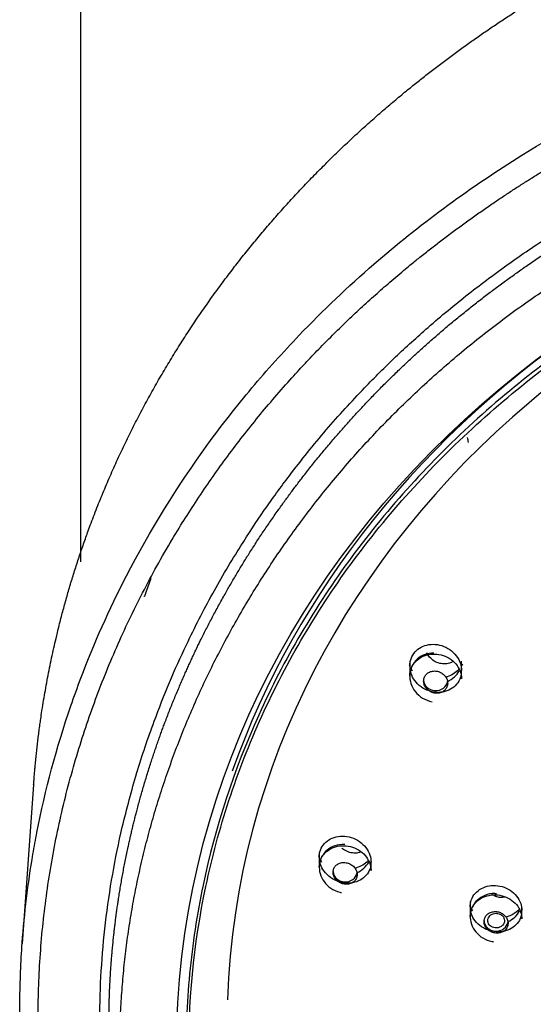
# Model space of a CAD drawing. Units: millimetres. Extents: x -18 to 1256, y -18 to 1357.
# Drawn here: x 220 to 248, y 1175 to 1228 of the extents above; entities that cross this region are included whole.
import ezdxf

# ---------------------------------------------------------------- set-up
doc = ezdxf.new("R2010")
doc.units = ezdxf.units.MM
doc.layers.add('Default', color=7, linetype='Continuous')
doc.layers.add('DV1_Default', color=7, linetype='Continuous')

# ---------------------------------------------------------------- blocks, each defined once
blk = doc.blocks.new('SE')
at = {"layer": 'DV1_Default', "color": 7, "linetype": 'Continuous'}
for p, q in [((223.756, 1273.26), (223.756, 1198.499)), ((241.537, 1192.928), (241.571, 1192.863)), ((241.571, 1193.13), (241.571, 1192.331)), ((244.371, 1192.174), (244.371, 1193.13)), ((244.371, 1192.863), (244.437, 1192.989)), ((221.231, 1186.478), (220.61, 1177.871)), ((236.676, 1182.794), (236.676, 1182.003)), ((236.638, 1182.598), (236.676, 1182.526)), ((239.476, 1181.829), (239.476, 1182.467)), ((244.838, 1180.153), (244.838, 1179.334)), ((244.813, 1179.933), (244.838, 1179.886)), ((247.638, 1179.205), (247.638, 1179.857))]:
    blk.add_line(p, q, dxfattribs=at)
blk.add_ellipse((285.406, 1172.133), major_axis=(-56.45, 0), ratio=0.87462, dxfattribs=at)
for centre, major_axis, ratio, start_param, end_param in [((285.406, 1173.359), (-53.726, 0), 0.87462, 4.712389, 6.25169), ((285.406, 1172.68), (55.95, 0), 0.87462, 2.218302, 2.840529), ((243.741, 1204.954), (-1, 0), 0.87462, 3.141593, 3.45012), ((236.929, 1194.504), (-10, 0), 0.87462, 5.921293, 6.016759), ((227.572, 1196.738), (0.286, -0.089), 0.467705, 3.124865, 3.286511), ((242.971, 1193.13), (-1.4, 0), 0.87462, 0.305065, 0.429589), ((242.971, 1193.13), (-1.4, 0), 0.87462, 2.042635, 2.712004), ((242.971, 1192.114), (0.65, 0), 0.87462, 3.141593, 6.164137), ((238.076, 1182.794), (1.4, 0), 0.87462, 3.446407, 3.571182), ((238.076, 1182.794), (1.4, 0), 0.87462, 5.181576, 5.853596), ((238.076, 1181.777), (-0.65, 0), 0.87462, 0, 3.009447), ((246.238, 1180.153), (1.4, 0), 0.87462, 3.464473, 3.571182), ((246.238, 1180.153), (1.4, 0), 0.87462, 5.183363, 5.853596), ((246.238, 1179.118), (0.65, 0), 0.87462, 3.141593, 6.177118)]:
    blk.add_ellipse(centre, major_axis=major_axis, ratio=ratio, start_param=start_param, end_param=end_param, dxfattribs=at)
for points, degree, knots in [([(221.23, 1186.467), (221.312, 1187.604), (221.605, 1190.497), (222.416, 1195.127), (224.278, 1201.387), (227.903, 1208.954), (232.676, 1215.674), (237.814, 1221.085), (242.918, 1225.33), (247.672, 1228.585), (252.706, 1231.512), (258.943, 1234.409), (266.469, 1236.99), (275.326, 1238.842), (285.405, 1239.544), (294.481, 1238.913), (302.373, 1237.4), (309.048, 1235.378), (314.539, 1233.167), (318.944, 1231.027), (323.136, 1228.586), (327.891, 1225.333), (332.994, 1221.089), (338.131, 1215.678), (342.905, 1208.961), (346.532, 1201.392), (348.396, 1195.131), (349.207, 1190.5), (349.5, 1187.604), (349.582, 1186.465)], 5, [0, 0, 0, 0, 0, 0, 0.033512, 0.085341, 0.137169, 0.188998, 0.240826, 0.26674, 0.292655, 0.318569, 0.344483, 0.396312, 0.44814, 0.499968, 0.551797, 0.603625, 0.62954, 0.655454, 0.681368, 0.707282, 0.733197, 0.759111, 0.810939, 0.862768, 0.914596, 0.966425, 1, 1, 1, 1, 1, 1]), ([(220.614, 1177.916), (220.729, 1179.522), (220.97, 1181.516), (221.753, 1185.803), (222.608, 1188.988), (224.276, 1193.605), (226.443, 1198.46), (229.668, 1203.67), (232.986, 1207.907), (235.939, 1211.197), (239.375, 1214.465), (243.346, 1217.64), (246.12, 1219.534), (248.866, 1221.251), (250.817, 1222.372), (253.617, 1223.805), (255.721, 1224.787), (258.188, 1225.83), (260.357, 1226.659), (262.381, 1227.351), (263.972, 1227.853), (266.843, 1228.692), (272.243, 1229.968), (278.96, 1230.844), (285.423, 1231.063), (291.984, 1230.838), (298.7, 1229.945), (304.327, 1228.601), (306.977, 1227.811), (308.566, 1227.305), (310.579, 1226.621), (312.849, 1225.74), (315.512, 1224.598), (317.401, 1223.706), (320.234, 1222.237), (321.994, 1221.223), (324.612, 1219.582), (326.017, 1218.629), (328.604, 1216.73), (330.029, 1215.591), (333.62, 1212.469), (335.983, 1210.062), (340.49, 1204.63), (343.901, 1199.488), (346.646, 1193.375), (348.327, 1188.579), (349.239, 1185.004), (349.903, 1181.039), (350.111, 1179.128), (350.199, 1177.916)], 3, [0, 0, 0, 0, 0.028184, 0.035092, 0.076161, 0.085403, 0.120086, 0.167497, 0.189047, 0.21021, 0.240884, 0.266839, 0.292713, 0.294806, 0.318629, 0.328475, 0.344546, 0.355183, 0.370466, 0.380821, 0.388485, 0.39639, 0.427207, 0.474092, 0.500059, 0.526216, 0.57462, 0.603727, 0.615499, 0.617517, 0.629649, 0.648591, 0.655568, 0.675115, 0.681484, 0.706073, 0.707399, 0.730898, 0.733312, 0.759227, 0.760478, 0.811026, 0.814604, 0.878339, 0.914603, 0.929721, 0.966372, 0.978715, 1, 1, 1, 1]), ([(247.114, 1128.876), (245.506, 1129.935), (243.167, 1131.602), (240.223, 1133.982), (236.122, 1137.835), (231.386, 1143.488), (226.418, 1151.123), (221.997, 1161.936), (220.228, 1176.07), (222.893, 1190.123), (229.325, 1202.155), (236.651, 1210.531), (243.173, 1215.958), (247.902, 1219.184), (252.068, 1221.599), (256.447, 1223.71), (263.728, 1226.618), (274.319, 1229.386), (285.41, 1230.342), (296.502, 1229.385), (307.092, 1226.616), (314.372, 1223.707), (318.751, 1221.595), (322.916, 1219.18), (327.645, 1215.954), (334.165, 1210.526), (341.491, 1202.151), (347.92, 1190.118), (350.584, 1176.068), (348.815, 1161.936), (344.394, 1151.124), (339.427, 1143.489), (334.691, 1137.836), (330.59, 1133.983), (327.646, 1131.602), (325.306, 1129.935), (323.698, 1128.876)], 5, [0, 0, 0, 0, 0, 0, 0.03125, 0.046875, 0.0625, 0.09375, 0.125, 0.1875, 0.25, 0.3125, 0.34375, 0.359375, 0.375, 0.390625, 0.40625, 0.421875, 0.4375, 0.5, 0.5625, 0.578125, 0.59375, 0.609375, 0.625, 0.640625, 0.65625, 0.6875, 0.75, 0.8125, 0.875, 0.90625, 0.9375, 0.953125, 0.96875, 1, 1, 1, 1, 1, 1]), ([(228.485, 1155.778), (228.036, 1156.859), (226.918, 1159.842), (225.924, 1163.569), (225.274, 1167.203), (224.993, 1169.521), (224.842, 1171.819), (224.788, 1173.993), (224.864, 1176.396), (225.091, 1179.02), (225.478, 1181.605), (225.929, 1183.821), (226.393, 1185.644), (226.802, 1187.092), (227.252, 1188.506), (227.831, 1190.133), (228.557, 1191.983), (229.385, 1193.824), (230.178, 1195.421), (231.127, 1197.216), (232.294, 1199.177), (233.687, 1201.296), (234.906, 1202.97), (236.035, 1204.411), (237.363, 1206.015), (238.944, 1207.744), (240.788, 1209.587), (242.659, 1211.283), (244.712, 1212.985), (246.98, 1214.672), (249.319, 1216.253), (251.764, 1217.736), (254.278, 1219.113), (256.878, 1220.382), (259.53, 1221.541), (262.252, 1222.588), (265.02, 1223.522), (267.844, 1224.339), (270.702, 1225.039), (273.599, 1225.616), (276.522, 1226.071), (280.453, 1226.507), (283.425, 1226.642), (285.406, 1226.643)], 3, [0, 0, 0, 0, 0.03395, 0.092567, 0.112751, 0.142546, 0.161386, 0.180771, 0.206793, 0.232394, 0.258557, 0.283874, 0.298934, 0.313807, 0.328028, 0.342359, 0.364235, 0.385892, 0.400909, 0.415779, 0.444431, 0.466322, 0.488136, 0.503166, 0.518031, 0.546749, 0.568661, 0.590489, 0.61648, 0.641814, 0.667501, 0.692912, 0.718742, 0.744169, 0.769876, 0.79533, 0.821015, 0.846516, 0.872177, 0.89768, 0.923248, 0.948852, 1, 1, 1, 1]), ([(225.418, 1170.375), (225.409, 1170.504), (225.364, 1171.152), (225.306, 1172.305), (225.286, 1173.912), (225.324, 1176.068), (225.593, 1178.8), (225.91, 1181.123), (226.506, 1183.962), (227.065, 1186.117), (227.957, 1188.906), (228.813, 1191.137), (229.977, 1193.764), (231.02, 1195.809), (232.469, 1198.361), (233.836, 1200.459), (235.52, 1202.807), (237.027, 1204.677), (238.987, 1206.909), (240.819, 1208.752), (242.956, 1210.724), (244.937, 1212.352), (247.321, 1214.145), (249.538, 1215.628), (252.084, 1217.184), (254.447, 1218.467), (257.139, 1219.795), (259.672, 1220.892), (262.465, 1221.977), (265.133, 1222.87), (268.003, 1223.708), (270.783, 1224.383), (273.706, 1224.972), (276.592, 1225.415), (279.527, 1225.746), (281.854, 1225.899), (283.627, 1225.962), (284.811, 1225.975), (285.406, 1225.975)], 5, [0, 0, 0, 0, 0, 0, 0.007438, 0.037515, 0.067593, 0.09767, 0.127748, 0.157826, 0.187903, 0.217981, 0.248059, 0.278136, 0.308214, 0.338292, 0.368369, 0.398447, 0.428525, 0.458602, 0.48868, 0.518758, 0.548835, 0.578913, 0.608991, 0.639068, 0.669146, 0.699223, 0.729301, 0.759379, 0.789456, 0.819534, 0.849612, 0.879689, 0.909767, 0.939845, 0.969922, 1, 1, 1, 1, 1, 1]), ([(233.696, 1146.46), (232.974, 1147.58), (231.207, 1150.529), (228.781, 1155.478), (226.425, 1162.645), (225.271, 1172.135), (226.517, 1182.379), (229.967, 1192.217), (235.483, 1201.31), (242.882, 1209.321), (252.053, 1215.802), (262.439, 1220.616), (271.446, 1223.04), (278.394, 1223.975), (283.072, 1224.188), (285.406, 1224.188)], 5, [0, 0, 0, 0, 0, 0, 0.059192, 0.153273, 0.247354, 0.341434, 0.435515, 0.529596, 0.623677, 0.717758, 0.811838, 0.905919, 1, 1, 1, 1, 1, 1]), ([(273.711, 1220.048), (277.325, 1220.722), (280.954, 1221.073), (286.419, 1221.142), (288.245, 1221.088), (291.904, 1220.822), (293.742, 1220.608), (299.15, 1219.739), (302.651, 1218.859), (309.446, 1216.5), (312.755, 1215.005), (318.879, 1211.53), (321.732, 1209.542), (325.69, 1206.18), (326.953, 1204.996), (329.316, 1202.551), (330.423, 1201.285), (333.525, 1197.354), (335.311, 1194.538), (338.226, 1188.626), (339.332, 1185.585), (340.861, 1179.342), (341.281, 1176.104), (341.386, 1169.707), (341.082, 1166.534), (340.091, 1161.81), (339.668, 1160.232), (338.652, 1157.145), (338.061, 1155.633), (336.042, 1151.19), (334.373, 1148.349), (330.362, 1142.923), (328.079, 1140.419), (324.272, 1136.988), (322.938, 1135.898), (320.138, 1133.827), (318.664, 1132.842), (314.134, 1130.114), (310.945, 1128.573), (304.238, 1126.038), (300.69, 1125.045), (293.551, 1123.704), (289.93, 1123.339), (284.418, 1123.265), (282.566, 1123.321), (278.915, 1123.59), (277.107, 1123.803), (271.732, 1124.668), (268.196, 1125.554), (261.348, 1127.932), (258.107, 1129.395), (251.982, 1132.853), (249.07, 1134.876), (243.82, 1139.333), (241.466, 1141.768), (238.344, 1145.724), (237.368, 1147.101), (235.586, 1149.917), (234.78, 1151.353), (232.612, 1155.744), (231.496, 1158.781), (229.947, 1165.084), (229.536, 1168.269), (229.452, 1173.047), (229.513, 1174.643), (229.815, 1177.841), (230.059, 1179.45), (231.052, 1184.191), (232.058, 1187.256), (234.747, 1193.196), (236.453, 1196.091), (240.418, 1201.451), (242.685, 1203.944), (246.518, 1207.402), (247.873, 1208.511), (250.672, 1210.584), (252.121, 1211.555), (256.618, 1214.275), (259.822, 1215.835), (266.597, 1218.398), (270.097, 1219.375), (273.711, 1220.048)], 3, [0, 0, 0, 0, 0.03125, 0.03125, 0.046875, 0.046875, 0.0625, 0.0625, 0.09375, 0.09375, 0.125, 0.125, 0.15625, 0.15625, 0.171875, 0.171875, 0.1875, 0.1875, 0.21875, 0.21875, 0.25, 0.25, 0.28125, 0.28125, 0.3125, 0.3125, 0.328125, 0.328125, 0.34375, 0.34375, 0.375, 0.375, 0.40625, 0.40625, 0.421875, 0.421875, 0.4375, 0.4375, 0.46875, 0.46875, 0.5, 0.5, 0.53125, 0.53125, 0.546875, 0.546875, 0.5625, 0.5625, 0.59375, 0.59375, 0.625, 0.625, 0.65625, 0.65625, 0.6875, 0.6875, 0.703125, 0.703125, 0.71875, 0.71875, 0.75, 0.75, 0.78125, 0.78125, 0.796875, 0.796875, 0.8125, 0.8125, 0.84375, 0.84375, 0.875, 0.875, 0.90625, 0.90625, 0.921875, 0.921875, 0.9375, 0.9375, 0.96875, 0.96875, 1, 1, 1, 1]), ([(273.741, 1219.833), (270.137, 1219.161), (266.669, 1218.19), (261.662, 1216.303), (260.025, 1215.602), (256.82, 1214.051), (255.247, 1213.198), (250.731, 1210.471), (247.956, 1208.417), (242.872, 1203.846), (240.557, 1201.309), (236.601, 1195.97), (234.93, 1193.147), (232.895, 1188.675), (232.298, 1187.146), (231.288, 1184.075), (230.872, 1182.525), (229.884, 1177.834), (229.572, 1174.629), (229.676, 1168.209), (230.087, 1165.051), (231.604, 1158.831), (232.731, 1155.738), (235.618, 1149.878), (237.375, 1147.095), (240.482, 1143.142), (241.604, 1141.855), (243.969, 1139.404), (245.212, 1138.238), (249.122, 1134.914), (251.965, 1132.928), (258.144, 1129.428), (261.389, 1127.967), (266.453, 1126.203), (268.176, 1125.686), (271.692, 1124.796), (273.493, 1124.424), (278.89, 1123.55), (282.512, 1123.281), (289.799, 1123.367), (293.491, 1123.733), (300.612, 1125.067), (304.077, 1126.031), (309.128, 1127.93), (310.788, 1128.641), (313.986, 1130.185), (315.534, 1131.021), (320.023, 1133.72), (322.829, 1135.784), (327.954, 1140.391), (330.22, 1142.883), (334.181, 1148.224), (335.887, 1151.108), (338.587, 1157.038), (339.595, 1160.089), (340.593, 1164.797), (340.84, 1166.397), (341.149, 1169.592), (341.213, 1171.186), (341.139, 1175.956), (340.738, 1179.123), (339.207, 1185.421), (338.095, 1188.47), (335.942, 1192.85), (335.143, 1194.28), (333.377, 1197.079), (332.405, 1198.455), (329.291, 1202.409), (326.947, 1204.836), (321.729, 1209.283), (318.826, 1211.314), (312.716, 1214.786), (309.489, 1216.251), (304.387, 1218.032), (302.637, 1218.556), (299.124, 1219.441), (297.352, 1219.806), (291.993, 1220.671), (288.349, 1220.943), (280.988, 1220.859), (277.345, 1220.504), (273.741, 1219.833)], 3, [0, 0, 0, 0, 0.03125, 0.03125, 0.046875, 0.046875, 0.0625, 0.0625, 0.09375, 0.09375, 0.125, 0.125, 0.15625, 0.15625, 0.171875, 0.171875, 0.1875, 0.1875, 0.21875, 0.21875, 0.25, 0.25, 0.28125, 0.28125, 0.3125, 0.3125, 0.328125, 0.328125, 0.34375, 0.34375, 0.375, 0.375, 0.40625, 0.40625, 0.421875, 0.421875, 0.4375, 0.4375, 0.46875, 0.46875, 0.5, 0.5, 0.53125, 0.53125, 0.546875, 0.546875, 0.5625, 0.5625, 0.59375, 0.59375, 0.625, 0.625, 0.65625, 0.65625, 0.6875, 0.6875, 0.703125, 0.703125, 0.71875, 0.71875, 0.75, 0.75, 0.78125, 0.78125, 0.796875, 0.796875, 0.8125, 0.8125, 0.84375, 0.84375, 0.875, 0.875, 0.90625, 0.90625, 0.921875, 0.921875, 0.9375, 0.9375, 0.96875, 0.96875, 1, 1, 1, 1]), ([(227.286, 1196.829), (227.282, 1196.818), (227.265, 1196.759), (227.238, 1196.683), (227.216, 1196.625), (227.21, 1196.613), (227.209, 1196.613), (227.209, 1196.613)], 3, [0, 0, 0, 0, 0.0828689, 0.5126152, 0.806592, 0.9822801, 1, 1, 1, 1]), ([(241.571, 1192.873), (241.571, 1192.937), (241.576, 1193.001), (241.586, 1193.063), (241.609, 1193.204), (241.659, 1193.341), (241.732, 1193.462), (241.803, 1193.582), (241.899, 1193.69), (242.01, 1193.777), (242.122, 1193.864), (242.252, 1193.933), (242.391, 1193.979), (242.531, 1194.026), (242.683, 1194.05), (242.835, 1194.05), (242.991, 1194.05), (243.15, 1194.025), (243.301, 1193.977), (243.455, 1193.929), (243.605, 1193.856), (243.737, 1193.764), (243.871, 1193.671), (243.991, 1193.557), (244.088, 1193.43), (244.185, 1193.303), (244.26, 1193.161), (244.308, 1193.015), (244.349, 1192.888), (244.371, 1192.755), (244.371, 1192.625)], 3, [0, 0, 0, 0, 0.046809, 0.046809, 0.046809, 0.152702, 0.152702, 0.152702, 0.256865, 0.256865, 0.256865, 0.36077, 0.36077, 0.36077, 0.465949, 0.465949, 0.465949, 0.573348, 0.573348, 0.573348, 0.68295, 0.68295, 0.68295, 0.793766, 0.793766, 0.793766, 0.904252, 0.904252, 0.904252, 1, 1, 1, 1]), ([(242.868, 1193.575), (242.694, 1193.564), (242.392, 1193.537), (241.96, 1193.275), (241.662, 1192.882), (241.541, 1192.399), (241.61, 1191.909), (241.852, 1191.465), (242.261, 1191.099), (242.585, 1190.997), (242.78, 1190.941)], 3, [0, 0, 0, 0, 0.118624, 0.238549, 0.366596, 0.489565, 0.61057, 0.734505, 0.863944, 1, 1, 1, 1]), ([(241.571, 1192.331), (241.571, 1192.34), (241.571, 1192.349), (241.571, 1192.357), (241.574, 1192.499), (241.605, 1192.641), (241.66, 1192.772), (241.715, 1192.901), (241.795, 1193.022), (241.895, 1193.125), (241.994, 1193.227), (242.115, 1193.315), (242.248, 1193.38), (242.381, 1193.445), (242.529, 1193.49), (242.681, 1193.51), (242.833, 1193.531), (242.994, 1193.528), (243.148, 1193.501), (243.304, 1193.474), (243.458, 1193.423), (243.599, 1193.351), (243.74, 1193.279), (243.87, 1193.184), (243.98, 1193.075), (244.089, 1192.965), (244.181, 1192.838), (244.246, 1192.703), (244.311, 1192.569), (244.352, 1192.425), (244.366, 1192.281), (244.369, 1192.245), (244.371, 1192.21), (244.371, 1192.174)], 3, [0, 0, 0, 0, 0.00655, 0.00655, 0.00655, 0.1137136, 0.1137136, 0.1137136, 0.22003, 0.22003, 0.22003, 0.3260021, 0.3260021, 0.3260021, 0.4322802, 0.4322802, 0.4322802, 0.5393702, 0.5393702, 0.5393702, 0.6474171, 0.6474171, 0.6474171, 0.7561434, 0.7561434, 0.7561434, 0.864973, 0.864973, 0.864973, 0.9732901, 0.9732901, 0.9732901, 1, 1, 1, 1]), ([(243.909, 1193.122), (243.852, 1193.086), (243.789, 1193.056), (243.723, 1193.034), (243.629, 1193.003), (243.526, 1192.988), (243.423, 1192.988), (243.319, 1192.989), (243.213, 1193.007), (243.112, 1193.04), (243.01, 1193.074), (242.912, 1193.124), (242.825, 1193.187), (242.737, 1193.25), (242.659, 1193.327), (242.596, 1193.413), (242.555, 1193.468), (242.521, 1193.526), (242.493, 1193.587)], 3, [0, 0, 0, 0, 0.128212, 0.128212, 0.128212, 0.31327, 0.31327, 0.31327, 0.500135, 0.500135, 0.500135, 0.689002, 0.689002, 0.689002, 0.879202, 0.879202, 0.879202, 1, 1, 1, 1]), ([(242.971, 1191.453), (242.811, 1191.467), (242.649, 1191.507), (242.499, 1191.57), (242.349, 1191.633), (242.207, 1191.72), (242.084, 1191.824), (241.96, 1191.929), (241.852, 1192.054), (241.77, 1192.189), (241.697, 1192.308), (241.642, 1192.438), (241.609, 1192.57)], 3, [0, 0, 0, 0, 0.256943, 0.256943, 0.256943, 0.513762, 0.513762, 0.513762, 0.772221, 0.772221, 0.772221, 1, 1, 1, 1]), ([(242.33, 1192.161), (242.318, 1192.095), (242.318, 1192.027), (242.33, 1191.96), (242.342, 1191.893), (242.366, 1191.826), (242.4, 1191.765), (242.435, 1191.703), (242.481, 1191.645), (242.535, 1191.595), (242.59, 1191.545), (242.654, 1191.502), (242.722, 1191.47), (242.79, 1191.438), (242.865, 1191.416), (242.94, 1191.406), (243.014, 1191.396), (243.09, 1191.398), (243.161, 1191.412), (243.232, 1191.426), (243.299, 1191.452), (243.359, 1191.488), (243.417, 1191.522), (243.468, 1191.568), (243.509, 1191.62), (243.549, 1191.671), (243.58, 1191.73), (243.598, 1191.793), (243.617, 1191.855), (243.624, 1191.921), (243.619, 1191.987), (243.615, 1192.053), (243.598, 1192.121), (243.57, 1192.184), (243.542, 1192.248), (243.503, 1192.309), (243.454, 1192.363), (243.405, 1192.417), (243.346, 1192.466), (243.282, 1192.504), (243.217, 1192.542), (243.145, 1192.571), (243.071, 1192.588), (242.998, 1192.605), (242.921, 1192.611), (242.848, 1192.604), (242.775, 1192.598), (242.704, 1192.579), (242.64, 1192.55), (242.609, 1192.536), (242.58, 1192.519), (242.552, 1192.5), (242.498, 1192.463), (242.45, 1192.415), (242.414, 1192.362), (242.377, 1192.308), (242.35, 1192.248), (242.335, 1192.185), (242.333, 1192.177), (242.332, 1192.169), (242.33, 1192.161)], 3, [0, 0, 0, 0, 0.053168, 0.053168, 0.053168, 0.106282, 0.106282, 0.106282, 0.160205, 0.160205, 0.160205, 0.215143, 0.215143, 0.215143, 0.270563, 0.270563, 0.270563, 0.325701, 0.325701, 0.325701, 0.37992, 0.37992, 0.37992, 0.433016, 0.433016, 0.433016, 0.485286, 0.485286, 0.485286, 0.537361, 0.537361, 0.537361, 0.589927, 0.589927, 0.589927, 0.643465, 0.643465, 0.643465, 0.698071, 0.698071, 0.698071, 0.75339, 0.75339, 0.75339, 0.808723, 0.808723, 0.808723, 0.863327, 0.863327, 0.863327, 0.889352, 0.889352, 0.889352, 0.941447, 0.941447, 0.941447, 0.993547, 0.993547, 0.993547, 1, 1, 1, 1]), ([(244.349, 1192.401), (244.332, 1192.316), (244.306, 1192.233), (244.271, 1192.155), (244.214, 1192.027), (244.132, 1191.909), (244.031, 1191.81), (243.93, 1191.711), (243.809, 1191.628), (243.677, 1191.569), (243.545, 1191.508), (243.397, 1191.469), (243.247, 1191.454), (243.156, 1191.445), (243.063, 1191.445), (242.971, 1191.453)], 3, [0, 0, 0, 0, 0.145614, 0.145614, 0.145614, 0.383138, 0.383138, 0.383138, 0.619177, 0.619177, 0.619177, 0.85684, 0.85684, 0.85684, 1, 1, 1, 1]), ([(244.246, 1192.714), (244.215, 1192.679), (244.183, 1192.645), (243.972, 1192.451), (243.751, 1192.335), (243.511, 1192.27)], 3, [0, 0, 0, 0, 0.164073, 0.164073, 1, 1, 1, 1]), ([(236.676, 1182.551), (236.676, 1182.612), (236.681, 1182.673), (236.69, 1182.732), (236.713, 1182.867), (236.761, 1182.998), (236.832, 1183.115), (236.902, 1183.23), (236.996, 1183.334), (237.106, 1183.418), (237.217, 1183.503), (237.347, 1183.57), (237.485, 1183.615), (237.626, 1183.66), (237.78, 1183.682), (237.933, 1183.681), (238.09, 1183.68), (238.252, 1183.654), (238.405, 1183.606), (238.56, 1183.557), (238.711, 1183.483), (238.845, 1183.391), (238.979, 1183.298), (239.099, 1183.185), (239.196, 1183.059), (239.291, 1182.935), (239.366, 1182.796), (239.413, 1182.654), (239.454, 1182.53), (239.476, 1182.401), (239.476, 1182.275)], 3, [0, 0, 0, 0, 0.045586, 0.045586, 0.045586, 0.150075, 0.150075, 0.150075, 0.253897, 0.253897, 0.253897, 0.358637, 0.358637, 0.358637, 0.465439, 0.465439, 0.465439, 0.574551, 0.574551, 0.574551, 0.685204, 0.685204, 0.685204, 0.795932, 0.795932, 0.795932, 0.905247, 0.905247, 0.905247, 1, 1, 1, 1]), ([(238.063, 1183.228), (237.86, 1183.221), (237.534, 1183.2), (237.089, 1182.948), (236.79, 1182.584), (236.651, 1182.129), (236.697, 1181.649), (236.916, 1181.204), (237.285, 1180.846), (237.651, 1180.679), (237.844, 1180.636), (237.88, 1180.628)], 3, [0, 0, 0, 0, 0.135303, 0.25362, 0.367521, 0.487629, 0.60459, 0.723349, 0.84766, 0.975236, 1, 1, 1, 1]), ([(236.676, 1182.004), (236.676, 1182.01), (236.676, 1182.016), (236.676, 1182.022), (236.678, 1182.161), (236.707, 1182.3), (236.761, 1182.427), (236.814, 1182.554), (236.893, 1182.672), (236.991, 1182.773), (237.089, 1182.874), (237.209, 1182.96), (237.341, 1183.024), (237.474, 1183.089), (237.622, 1183.133), (237.774, 1183.153), (237.927, 1183.174), (238.088, 1183.17), (238.244, 1183.144), (238.4, 1183.117), (238.556, 1183.066), (238.697, 1182.995), (238.839, 1182.924), (238.97, 1182.83), (239.081, 1182.722), (239.19, 1182.614), (239.282, 1182.488), (239.348, 1182.356), (239.414, 1182.225), (239.456, 1182.083), (239.47, 1181.942), (239.474, 1181.904), (239.476, 1181.867), (239.476, 1181.829)], 3, [0, 0, 0, 0, 0.004525, 0.004525, 0.004525, 0.111025, 0.111025, 0.111025, 0.217022, 0.217022, 0.217022, 0.323153, 0.323153, 0.323153, 0.429991, 0.429991, 0.429991, 0.53779, 0.53779, 0.53779, 0.646379, 0.646379, 0.646379, 0.755241, 0.755241, 0.755241, 0.86374, 0.86374, 0.86374, 0.971413, 0.971413, 0.971413, 1, 1, 1, 1]), ([(238.929, 1182.825), (238.857, 1182.797), (238.78, 1182.779), (238.701, 1182.77), (238.6, 1182.759), (238.493, 1182.765), (238.39, 1182.787), (238.285, 1182.808), (238.182, 1182.847), (238.088, 1182.899), (238.018, 1182.937), (237.953, 1182.983), (237.894, 1183.035)], 3, [0, 0, 0, 0, 0.219932, 0.219932, 0.219932, 0.503865, 0.503865, 0.503865, 0.790303, 0.790303, 0.790303, 1, 1, 1, 1]), ([(238.076, 1181.15), (237.916, 1181.166), (237.753, 1181.207), (237.603, 1181.27), (237.452, 1181.334), (237.309, 1181.421), (237.186, 1181.526), (237.062, 1181.63), (236.954, 1181.753), (236.872, 1181.887), (236.801, 1182.001), (236.748, 1182.125), (236.715, 1182.25)], 3, [0, 0, 0, 0, 0.259485, 0.259485, 0.259485, 0.518979, 0.518979, 0.518979, 0.778048, 0.778048, 0.778048, 1, 1, 1, 1]), ([(237.428, 1181.68), (237.434, 1181.614), (237.453, 1181.548), (237.483, 1181.485), (237.512, 1181.423), (237.553, 1181.364), (237.602, 1181.312), (237.652, 1181.259), (237.711, 1181.213), (237.776, 1181.177), (237.841, 1181.14), (237.913, 1181.112), (237.986, 1181.096), (238.06, 1181.08), (238.136, 1181.074), (238.209, 1181.081), (238.282, 1181.088), (238.353, 1181.107), (238.417, 1181.136), (238.479, 1181.164), (238.536, 1181.204), (238.582, 1181.252), (238.628, 1181.298), (238.664, 1181.353), (238.688, 1181.413), (238.712, 1181.471), (238.725, 1181.535), (238.726, 1181.6), (238.726, 1181.664), (238.715, 1181.73), (238.692, 1181.792), (238.67, 1181.856), (238.636, 1181.917), (238.592, 1181.972), (238.549, 1182.029), (238.494, 1182.079), (238.434, 1182.121), (238.373, 1182.163), (238.304, 1182.197), (238.233, 1182.22), (238.161, 1182.243), (238.085, 1182.256), (238.011, 1182.256), (237.937, 1182.257), (237.863, 1182.246), (237.796, 1182.223), (237.729, 1182.201), (237.667, 1182.167), (237.615, 1182.125), (237.589, 1182.105), (237.566, 1182.082), (237.545, 1182.058), (237.504, 1182.009), (237.472, 1181.953), (237.452, 1181.893), (237.432, 1181.834), (237.423, 1181.769), (237.426, 1181.705), (237.427, 1181.696), (237.427, 1181.688), (237.428, 1181.68)], 3, [0, 0, 0, 0, 0.053168, 0.053168, 0.053168, 0.106283, 0.106283, 0.106283, 0.160205, 0.160205, 0.160205, 0.215143, 0.215143, 0.215143, 0.270562, 0.270562, 0.270562, 0.3257, 0.3257, 0.3257, 0.37992, 0.37992, 0.37992, 0.433016, 0.433016, 0.433016, 0.485287, 0.485287, 0.485287, 0.537362, 0.537362, 0.537362, 0.589927, 0.589927, 0.589927, 0.643464, 0.643464, 0.643464, 0.69807, 0.69807, 0.69807, 0.753389, 0.753389, 0.753389, 0.808723, 0.808723, 0.808723, 0.863327, 0.863327, 0.863327, 0.889352, 0.889352, 0.889352, 0.941446, 0.941446, 0.941446, 0.993547, 0.993547, 0.993547, 1, 1, 1, 1]), ([(239.343, 1182.372), (239.311, 1182.337), (239.277, 1182.304), (239.064, 1182.117), (238.843, 1182.007), (238.603, 1181.947)], 3, [0, 0, 0, 0, 0.169365, 0.169365, 1, 1, 1, 1]), ([(239.454, 1182.056), (239.437, 1181.976), (239.412, 1181.898), (239.379, 1181.825), (239.323, 1181.702), (239.242, 1181.588), (239.143, 1181.492), (239.044, 1181.396), (238.924, 1181.316), (238.792, 1181.258), (238.659, 1181.2), (238.511, 1181.162), (238.361, 1181.149), (238.267, 1181.14), (238.171, 1181.141), (238.076, 1181.15)], 3, [0, 0, 0, 0, 0.139723, 0.139723, 0.139723, 0.375392, 0.375392, 0.375392, 0.611923, 0.611923, 0.611923, 0.852009, 0.852009, 0.852009, 1, 1, 1, 1]), ([(244.838, 1179.863), (244.838, 1179.918), (244.842, 1179.973), (244.85, 1180.026), (244.87, 1180.162), (244.917, 1180.295), (244.987, 1180.414), (245.057, 1180.533), (245.151, 1180.641), (245.261, 1180.729), (245.372, 1180.818), (245.503, 1180.889), (245.643, 1180.937), (245.784, 1180.986), (245.939, 1181.013), (246.093, 1181.016), (246.25, 1181.019), (246.411, 1180.998), (246.564, 1180.954), (246.718, 1180.91), (246.867, 1180.842), (247, 1180.755), (247.133, 1180.668), (247.253, 1180.561), (247.35, 1180.441), (247.446, 1180.322), (247.522, 1180.187), (247.57, 1180.049), (247.615, 1179.922), (247.638, 1179.789), (247.638, 1179.659)], 3, [0, 0, 0, 0, 0.041585, 0.041585, 0.041585, 0.147429, 0.147429, 0.147429, 0.252889, 0.252889, 0.252889, 0.358814, 0.358814, 0.358814, 0.465841, 0.465841, 0.465841, 0.574125, 0.574125, 0.574125, 0.683272, 0.683272, 0.683272, 0.792501, 0.792501, 0.792501, 0.900996, 0.900996, 0.900996, 1, 1, 1, 1]), ([(246.253, 1180.561), (246.222, 1180.567), (246.024, 1180.607), (245.633, 1180.503), (245.214, 1180.249), (244.926, 1179.863), (244.808, 1179.4), (244.878, 1178.919), (245.122, 1178.486), (245.509, 1178.153), (245.876, 1178.013), (246.063, 1177.982), (246.093, 1177.977)], 3, [0, 0, 0, 0, 0.020856, 0.152094, 0.268926, 0.381852, 0.501145, 0.617334, 0.734617, 0.856511, 0.98028, 1, 1, 1, 1]), ([(244.838, 1179.335), (244.838, 1179.351), (244.838, 1179.366), (244.839, 1179.382), (244.845, 1179.52), (244.878, 1179.658), (244.935, 1179.785), (244.992, 1179.911), (245.075, 1180.029), (245.177, 1180.129), (245.279, 1180.229), (245.402, 1180.314), (245.537, 1180.377), (245.672, 1180.44), (245.822, 1180.482), (245.976, 1180.501), (246.13, 1180.52), (246.291, 1180.515), (246.446, 1180.488), (246.601, 1180.46), (246.755, 1180.408), (246.894, 1180.336), (247.033, 1180.264), (247.161, 1180.17), (247.268, 1180.062), (247.375, 1179.955), (247.463, 1179.83), (247.525, 1179.699), (247.586, 1179.568), (247.624, 1179.427), (247.635, 1179.287), (247.637, 1179.26), (247.638, 1179.233), (247.638, 1179.206)], 3, [0, 0, 0, 0, 0.012095, 0.012095, 0.012095, 0.118996, 0.118996, 0.118996, 0.225649, 0.225649, 0.225649, 0.332401, 0.332401, 0.332401, 0.439552, 0.439552, 0.439552, 0.547226, 0.547226, 0.547226, 0.655317, 0.655317, 0.655317, 0.763535, 0.763535, 0.763535, 0.871537, 0.871537, 0.871537, 0.979075, 0.979075, 0.979075, 1, 1, 1, 1]), ([(246.712, 1180.391), (246.692, 1180.386), (246.672, 1180.381), (246.651, 1180.378), (246.573, 1180.364), (246.49, 1180.363), (246.409, 1180.374), (246.327, 1180.386), (246.245, 1180.41), (246.169, 1180.445), (246.113, 1180.471), (246.059, 1180.504), (246.011, 1180.541)], 3, [0, 0, 0, 0, 0.087977, 0.087977, 0.087977, 0.418858, 0.418858, 0.418858, 0.752699, 0.752699, 0.752699, 1, 1, 1, 1]), ([(245.588, 1179.043), (245.592, 1178.978), (245.608, 1178.912), (245.635, 1178.85), (245.662, 1178.788), (245.701, 1178.728), (245.748, 1178.676), (245.796, 1178.624), (245.854, 1178.578), (245.917, 1178.541), (245.98, 1178.504), (246.051, 1178.476), (246.123, 1178.46), (246.195, 1178.443), (246.271, 1178.437), (246.344, 1178.442), (246.416, 1178.448), (246.488, 1178.465), (246.553, 1178.492), (246.617, 1178.519), (246.676, 1178.557), (246.724, 1178.603), (246.772, 1178.648), (246.812, 1178.702), (246.84, 1178.761), (246.867, 1178.818), (246.883, 1178.882), (246.887, 1178.946), (246.891, 1179.01), (246.882, 1179.076), (246.862, 1179.139), (246.843, 1179.203), (246.811, 1179.264), (246.769, 1179.32), (246.728, 1179.376), (246.675, 1179.427), (246.616, 1179.468), (246.557, 1179.511), (246.49, 1179.545), (246.42, 1179.568), (246.349, 1179.592), (246.274, 1179.605), (246.201, 1179.606), (246.127, 1179.608), (246.053, 1179.598), (245.985, 1179.577), (245.917, 1179.556), (245.854, 1179.525), (245.799, 1179.484), (245.759, 1179.454), (245.723, 1179.419), (245.693, 1179.38), (245.654, 1179.329), (245.624, 1179.27), (245.607, 1179.209), (245.592, 1179.156), (245.586, 1179.099), (245.588, 1179.043)], 3, [0, 0, 0, 0, 0.053341, 0.053341, 0.053341, 0.106653, 0.106653, 0.106653, 0.160399, 0.160399, 0.160399, 0.214724, 0.214724, 0.214724, 0.269361, 0.269361, 0.269361, 0.3239, 0.3239, 0.3239, 0.377973, 0.377973, 0.377973, 0.431425, 0.431425, 0.431425, 0.484377, 0.484377, 0.484377, 0.537164, 0.537164, 0.537164, 0.59018, 0.59018, 0.59018, 0.643723, 0.643723, 0.643723, 0.69787, 0.69787, 0.69787, 0.752441, 0.752441, 0.752441, 0.807062, 0.807062, 0.807062, 0.861324, 0.861324, 0.861324, 0.901331, 0.901331, 0.901331, 0.954141, 0.954141, 0.954141, 1, 1, 1, 1]), ([(247.504, 1179.736), (247.477, 1179.708), (247.449, 1179.681), (247.42, 1179.654), (247.294, 1179.541), (247.144, 1179.447), (246.981, 1179.38), (246.912, 1179.352), (246.841, 1179.328), (246.768, 1179.309)], 3, [0, 0, 0, 0, 0.139873, 0.139873, 0.139873, 0.74585, 0.74585, 0.74585, 1, 1, 1, 1]), ([(246.238, 1178.509), (246.079, 1178.52), (245.919, 1178.556), (245.769, 1178.615), (245.62, 1178.673), (245.478, 1178.755), (245.355, 1178.853), (245.232, 1178.951), (245.124, 1179.069), (245.041, 1179.197), (244.967, 1179.312), (244.911, 1179.438), (244.877, 1179.566)], 3, [0, 0, 0, 0, 0.2563737, 0.2563737, 0.2563737, 0.5127559, 0.5127559, 0.5127559, 0.7688675, 0.7688675, 0.7688675, 1, 1, 1, 1]), ([(246.238, 1179.511), (246.187, 1179.511), (246.136, 1179.503), (246.088, 1179.489), (246.041, 1179.474), (245.995, 1179.452), (245.956, 1179.424), (245.917, 1179.397), (245.882, 1179.363), (245.856, 1179.325), (245.829, 1179.288), (245.81, 1179.246), (245.799, 1179.203), (245.788, 1179.16), (245.785, 1179.115), (245.791, 1179.071), (245.797, 1179.028), (245.812, 1178.984), (245.834, 1178.945), (245.856, 1178.905), (245.887, 1178.868), (245.923, 1178.838), (245.959, 1178.807), (246.001, 1178.781), (246.047, 1178.762), (246.093, 1178.743), (246.143, 1178.731), (246.193, 1178.726), (246.243, 1178.721), (246.295, 1178.724), (246.345, 1178.735), (246.394, 1178.745), (246.442, 1178.763), (246.484, 1178.787), (246.527, 1178.81), (246.565, 1178.841), (246.596, 1178.876), (246.627, 1178.911), (246.652, 1178.951), (246.668, 1178.993), (246.684, 1179.034), (246.691, 1179.079), (246.691, 1179.123), (246.69, 1179.167), (246.68, 1179.211), (246.663, 1179.252), (246.646, 1179.294), (246.62, 1179.333), (246.588, 1179.367), (246.556, 1179.401), (246.517, 1179.431), (246.474, 1179.454), (246.431, 1179.476), (246.383, 1179.493), (246.333, 1179.503), (246.302, 1179.508), (246.27, 1179.511), (246.238, 1179.511)], 3, [0, 0, 0, 0, 0.053817, 0.053817, 0.053817, 0.10764, 0.10764, 0.10764, 0.161306, 0.161306, 0.161306, 0.214825, 0.214825, 0.214825, 0.26829, 0.26829, 0.26829, 0.321842, 0.321842, 0.321842, 0.375485, 0.375485, 0.375485, 0.429231, 0.429231, 0.429231, 0.483085, 0.483085, 0.483085, 0.536986, 0.536986, 0.536986, 0.590849, 0.590849, 0.590849, 0.644615, 0.644615, 0.644615, 0.698293, 0.698293, 0.698293, 0.751846, 0.751846, 0.751846, 0.805307, 0.805307, 0.805307, 0.858806, 0.858806, 0.858806, 0.912441, 0.912441, 0.912441, 0.966247, 0.966247, 0.966247, 1, 1, 1, 1]), ([(247.614, 1179.432), (247.599, 1179.36), (247.576, 1179.29), (247.547, 1179.223), (247.492, 1179.097), (247.412, 1178.98), (247.313, 1178.881), (247.213, 1178.782), (247.093, 1178.698), (246.96, 1178.636), (246.827, 1178.574), (246.678, 1178.532), (246.527, 1178.515), (246.432, 1178.504), (246.334, 1178.502), (246.238, 1178.509)], 3, [0, 0, 0, 0, 0.12761, 0.12761, 0.12761, 0.367431, 0.367431, 0.367431, 0.607689, 0.607689, 0.607689, 0.849959, 0.849959, 0.849959, 1, 1, 1, 1]), ([(222.513, 1160.225), (221.48, 1163.765), (220.614, 1168.65), (220.445, 1174.585), (220.539, 1176.877), (220.614, 1177.916)], 3, [0, 0, 0, 0, 0.614223, 0.824755, 1, 1, 1, 1])]:
    blk.add_open_spline(points, degree=degree, knots=knots, dxfattribs=at)

msp = doc.modelspace()

# ---------------------------------------------------------------- block references
at = {"layer": 'Default'}
msp.add_blockref('SE', (0, 0), dxfattribs=at)

doc.saveas('drawing.dxf')
